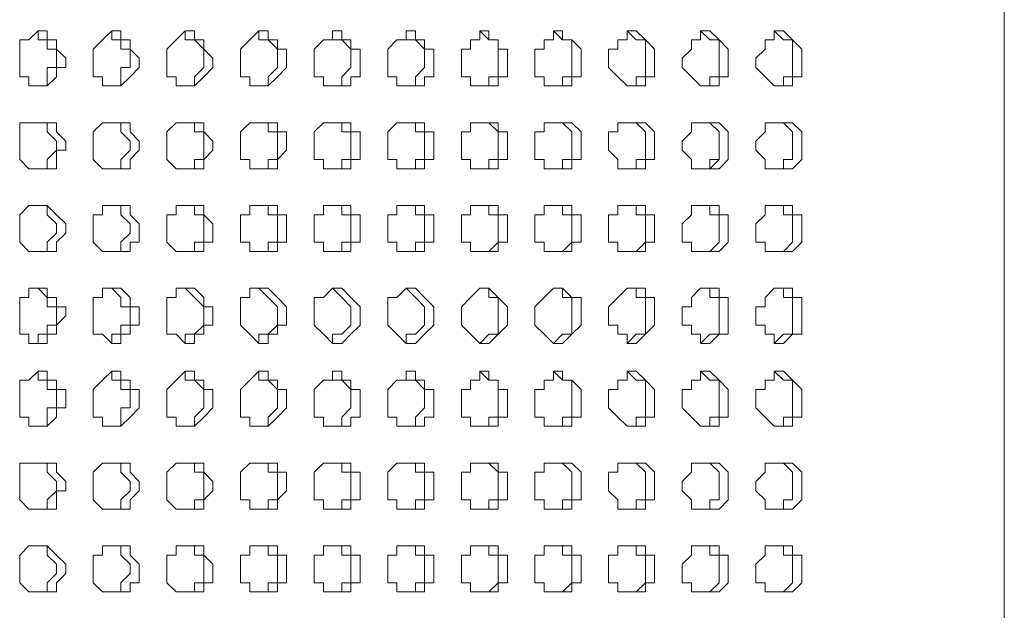
# Model space of a CAD drawing. Units: millimetres. Extents: x 18165 to 22622, y 0 to 3150.
# Drawn here: x 19632 to 19700, y 2017 to 2057 of the extents above; entities that cross this region are included whole.
import ezdxf

# ---------------------------------------------------------------- set-up
doc = ezdxf.new("R2010")
doc.units = ezdxf.units.MM
doc.header["$MEASUREMENT"] = 0
doc.layers.add('Чертеж и Рисунок_Ном._пера__1', color=7, linetype='Continuous', lineweight=13)

msp = doc.modelspace()

# ---------------------------------------------------------------- linework, layer by layer
at = {"layer": 'Чертеж и Рисунок_Ном._пера__1', "linetype": 'Continuous', "flags": 128}
for points in [[(19700.095, 1567.148), (19700.095, 2541.873)], [(19633.42, 2052.923), (19634.055, 2052.923), (19634.055, 2054.193), (19634.69, 2054.193), (19634.69, 2055.463), (19634.055, 2055.463), (19634.055, 2056.098), (19633.42, 2056.098), (19633.42, 2056.733), (19634.055, 2056.733), (19634.055, 2056.098), (19634.69, 2056.098), (19634.69, 2055.463), (19635.325, 2054.828), (19635.325, 2054.193), (19634.69, 2054.193), (19634.69, 2053.558), (19634.055, 2052.923), (19632.785, 2052.923), (19632.785, 2053.558), (19632.15, 2053.558), (19632.15, 2056.098), (19632.785, 2056.098), (19633.42, 2056.733)], [(19638.5, 2052.923), (19639.135, 2052.923), (19639.135, 2054.193), (19639.77, 2054.193), (19639.77, 2055.463), (19639.135, 2055.463), (19639.135, 2056.098), (19638.5, 2056.098), (19638.5, 2056.733), (19639.135, 2056.733), (19639.135, 2056.098), (19639.77, 2056.098), (19639.77, 2055.463), (19640.405, 2054.828), (19640.405, 2054.193), (19639.77, 2053.558), (19639.135, 2052.923), (19637.865, 2052.923), (19637.865, 2053.558), (19637.23, 2053.558), (19637.23, 2055.463), (19637.865, 2056.098), (19638.5, 2056.733)], [(19643.58, 2052.923), (19644.215, 2052.923), (19644.215, 2053.558), (19644.85, 2054.193), (19644.85, 2055.463), (19644.215, 2056.098), (19643.58, 2056.098), (19643.58, 2056.733), (19644.215, 2056.733), (19644.215, 2056.098), (19644.85, 2056.098), (19644.85, 2055.463), (19645.485, 2054.828), (19645.485, 2054.193), (19644.85, 2053.558), (19644.215, 2052.923), (19642.945, 2052.923), (19642.945, 2053.558), (19642.31, 2053.558), (19642.31, 2055.463), (19642.945, 2056.098), (19643.58, 2056.733)], [(19648.66, 2052.923), (19649.295, 2052.923), (19649.295, 2053.558), (19649.93, 2054.193), (19649.93, 2055.463), (19649.295, 2056.098), (19648.66, 2056.098), (19648.66, 2056.733), (19649.295, 2056.733), (19649.295, 2056.098), (19649.93, 2056.098), (19649.93, 2055.463), (19650.565, 2055.463), (19650.565, 2054.193), (19649.93, 2053.558), (19649.295, 2052.923), (19648.025, 2052.923), (19648.025, 2053.558), (19647.39, 2053.558), (19647.39, 2055.463), (19648.025, 2056.098), (19648.66, 2056.733)], [(19653.74, 2052.923), (19654.375, 2052.923), (19654.375, 2053.558), (19655.01, 2054.193), (19655.01, 2055.463), (19654.375, 2056.098), (19653.74, 2056.098), (19653.74, 2056.733), (19654.375, 2056.733), (19654.375, 2056.098), (19655.01, 2056.098), (19655.01, 2055.463), (19655.645, 2055.463), (19655.645, 2053.558), (19655.01, 2053.558), (19655.01, 2052.923), (19653.105, 2052.923), (19653.105, 2053.558), (19652.47, 2053.558), (19652.47, 2055.463), (19653.105, 2056.098), (19653.74, 2056.098), (19653.74, 2056.733)], [(19658.82, 2052.923), (19659.455, 2052.923), (19659.455, 2053.558), (19660.09, 2054.193), (19660.09, 2055.463), (19659.455, 2056.098), (19658.82, 2056.098), (19658.82, 2056.733), (19659.455, 2056.733), (19659.455, 2056.098), (19660.09, 2056.098), (19660.09, 2055.463), (19660.725, 2055.463), (19660.725, 2053.558), (19660.09, 2053.558), (19660.09, 2052.923), (19658.185, 2052.923), (19658.185, 2053.558), (19657.55, 2053.558), (19657.55, 2055.463), (19658.185, 2056.098), (19658.82, 2056.098), (19658.82, 2056.733)], [(19663.9, 2052.923), (19664.535, 2052.923), (19664.535, 2053.558), (19665.17, 2053.558), (19665.17, 2056.098), (19664.535, 2056.098), (19663.9, 2056.733)], [(19668.98, 2052.923), (19669.615, 2052.923), (19669.615, 2053.558), (19670.25, 2053.558), (19670.25, 2056.098), (19669.615, 2056.098), (19668.98, 2056.733)], [(19674.06, 2052.923), (19674.695, 2052.923), (19674.695, 2053.558), (19675.33, 2053.558), (19675.33, 2056.098), (19674.695, 2056.098), (19674.06, 2056.733)], [(19679.14, 2052.923), (19679.775, 2052.923), (19679.775, 2053.558), (19680.41, 2053.558), (19680.41, 2056.098), (19679.775, 2056.098), (19679.14, 2056.733)], [(19684.22, 2052.923), (19684.855, 2052.923), (19684.855, 2053.558), (19685.49, 2053.558), (19685.49, 2056.098), (19684.855, 2056.098), (19684.22, 2056.733)], [(19633.42, 2047.208), (19634.055, 2047.208), (19634.055, 2047.843), (19634.69, 2048.478), (19634.69, 2049.113), (19634.055, 2049.748), (19634.055, 2050.383), (19633.42, 2050.383), (19634.69, 2050.383), (19634.69, 2049.748), (19635.325, 2049.113), (19635.325, 2048.478), (19634.69, 2048.478), (19634.69, 2047.208), (19632.785, 2047.208), (19632.15, 2047.843), (19632.15, 2050.383), (19633.42, 2050.383)], [(19638.5, 2047.208), (19639.135, 2047.208), (19639.135, 2047.843), (19639.77, 2048.478), (19639.77, 2049.113), (19639.135, 2049.748), (19639.135, 2050.383), (19638.5, 2050.383), (19639.77, 2050.383), (19639.77, 2049.748), (19640.405, 2049.113), (19640.405, 2048.478), (19639.77, 2047.843), (19639.77, 2047.208), (19637.865, 2047.208), (19637.23, 2047.843), (19637.23, 2049.748), (19637.865, 2050.383), (19638.5, 2050.383)], [(19643.58, 2047.208), (19644.215, 2047.208), (19644.215, 2047.843), (19644.85, 2047.843), (19644.85, 2049.748), (19644.215, 2049.748), (19644.215, 2050.383), (19643.58, 2050.383), (19644.85, 2050.383), (19644.85, 2049.748), (19645.485, 2049.113), (19645.485, 2048.478), (19644.85, 2047.843), (19644.85, 2047.208), (19642.945, 2047.208), (19642.31, 2047.843), (19642.31, 2049.748), (19642.945, 2050.383), (19643.58, 2050.383)], [(19648.66, 2047.208), (19649.295, 2047.208), (19649.295, 2047.843), (19649.93, 2047.843), (19649.93, 2049.748), (19649.295, 2049.748), (19649.295, 2050.383), (19648.66, 2050.383), (19649.93, 2050.383), (19649.93, 2049.748), (19650.565, 2049.748), (19650.565, 2048.478), (19649.93, 2047.843), (19649.93, 2047.208), (19648.025, 2047.208), (19648.025, 2047.843), (19647.39, 2047.843), (19647.39, 2049.748), (19648.025, 2050.383), (19648.66, 2050.383)], [(19653.74, 2047.208), (19654.375, 2047.208), (19654.375, 2047.843), (19655.01, 2047.843), (19655.01, 2049.748), (19654.375, 2049.748), (19654.375, 2050.383), (19653.74, 2050.383), (19655.01, 2050.383), (19655.01, 2049.748), (19655.645, 2049.748), (19655.645, 2047.843), (19655.01, 2047.843), (19655.01, 2047.208), (19653.105, 2047.208), (19653.105, 2047.843), (19652.47, 2047.843), (19652.47, 2049.748), (19653.105, 2050.383), (19653.74, 2050.383)], [(19658.82, 2047.208), (19659.455, 2047.208), (19659.455, 2047.843), (19660.09, 2047.843), (19660.09, 2049.748), (19659.455, 2049.748), (19659.455, 2050.383), (19658.82, 2050.383), (19660.09, 2050.383), (19660.09, 2049.748), (19660.725, 2049.748), (19660.725, 2047.843), (19660.09, 2047.843), (19660.09, 2047.208), (19658.185, 2047.208), (19658.185, 2047.843), (19657.55, 2047.843), (19657.55, 2049.748), (19658.185, 2050.383), (19658.82, 2050.383)], [(19663.9, 2047.208), (19664.535, 2047.208), (19664.535, 2047.843), (19665.17, 2047.843), (19665.17, 2049.748), (19664.535, 2050.383), (19663.9, 2050.383)], [(19668.98, 2047.208), (19669.615, 2047.208), (19669.615, 2047.843), (19670.25, 2047.843), (19670.25, 2049.748), (19669.615, 2050.383), (19668.98, 2050.383)], [(19674.06, 2047.208), (19674.695, 2047.208), (19674.695, 2047.843), (19675.33, 2047.843), (19675.33, 2049.748), (19674.695, 2050.383), (19674.06, 2050.383)], [(19679.14, 2047.208), (19679.775, 2047.208), (19679.775, 2047.843), (19680.41, 2047.843), (19680.41, 2049.748), (19679.775, 2050.383), (19679.14, 2050.383)], [(19684.22, 2047.208), (19684.855, 2047.208), (19684.855, 2047.843), (19685.49, 2047.843), (19685.49, 2049.748), (19684.855, 2050.383), (19684.22, 2050.383)], [(19680.41, 2047.843), (19679.775, 2047.208), (19679.14, 2047.208)], [(19633.42, 2041.493), (19634.055, 2041.493), (19634.055, 2042.128), (19634.69, 2042.763), (19634.69, 2043.398), (19634.055, 2044.033), (19634.055, 2044.668), (19633.42, 2044.668), (19634.055, 2044.668), (19634.69, 2044.033), (19635.325, 2043.398), (19635.325, 2042.763), (19634.69, 2042.128), (19634.69, 2041.493), (19632.785, 2041.493), (19632.15, 2042.128), (19632.15, 2044.033), (19632.785, 2044.668), (19633.42, 2044.668)], [(19638.5, 2041.493), (19639.135, 2041.493), (19639.135, 2042.128), (19639.77, 2042.763), (19639.77, 2043.398), (19639.135, 2044.033), (19639.135, 2044.668), (19638.5, 2044.668), (19639.77, 2044.668), (19639.77, 2044.033), (19640.405, 2043.398), (19640.405, 2042.128), (19639.77, 2042.128), (19639.77, 2041.493), (19637.865, 2041.493), (19637.23, 2042.128), (19637.23, 2044.033), (19637.865, 2044.033), (19637.865, 2044.668), (19638.5, 2044.668)], [(19643.58, 2041.493), (19644.215, 2041.493), (19644.215, 2042.128), (19644.85, 2042.128), (19644.85, 2044.033), (19644.215, 2044.033), (19644.215, 2044.668), (19643.58, 2044.668), (19644.85, 2044.668), (19644.85, 2044.033), (19645.485, 2043.398), (19645.485, 2042.128), (19644.85, 2042.128), (19644.85, 2041.493), (19642.945, 2041.493), (19642.31, 2042.128), (19642.31, 2044.033), (19642.945, 2044.033), (19642.945, 2044.668), (19643.58, 2044.668)], [(19648.66, 2041.493), (19649.295, 2041.493), (19649.295, 2042.128), (19649.93, 2042.128), (19649.93, 2044.033), (19649.295, 2044.033), (19649.295, 2044.668), (19648.66, 2044.668), (19649.93, 2044.668), (19649.93, 2044.033), (19650.565, 2044.033), (19650.565, 2042.128), (19649.93, 2042.128), (19649.93, 2041.493), (19648.025, 2041.493), (19648.025, 2042.128), (19647.39, 2042.128), (19647.39, 2044.033), (19648.025, 2044.033), (19648.025, 2044.668), (19648.66, 2044.668)], [(19653.74, 2041.493), (19654.375, 2041.493), (19654.375, 2042.128), (19655.01, 2042.128), (19655.01, 2044.033), (19654.375, 2044.033), (19654.375, 2044.668), (19653.74, 2044.668), (19655.01, 2044.668), (19655.01, 2044.033), (19655.645, 2044.033), (19655.645, 2042.128), (19655.01, 2042.128), (19655.01, 2041.493), (19653.105, 2041.493), (19653.105, 2042.128), (19652.47, 2042.128), (19652.47, 2044.033), (19653.105, 2044.033), (19653.105, 2044.668), (19653.74, 2044.668)], [(19658.82, 2041.493), (19659.455, 2041.493), (19659.455, 2042.128), (19660.09, 2042.128), (19660.09, 2044.033), (19659.455, 2044.033), (19659.455, 2044.668), (19658.82, 2044.668), (19660.09, 2044.668), (19660.09, 2044.033), (19660.725, 2044.033), (19660.725, 2042.128), (19660.09, 2042.128), (19660.09, 2041.493), (19658.185, 2041.493), (19658.185, 2042.128), (19657.55, 2042.128), (19657.55, 2044.033), (19658.185, 2044.033), (19658.185, 2044.668), (19658.82, 2044.668)], [(19663.9, 2041.493), (19664.535, 2041.493), (19665.17, 2042.128), (19665.17, 2044.033), (19664.535, 2044.033), (19664.535, 2044.668), (19663.9, 2044.668)], [(19668.98, 2041.493), (19669.615, 2041.493), (19670.25, 2042.128), (19670.25, 2044.033), (19669.615, 2044.033), (19669.615, 2044.668), (19668.98, 2044.668)], [(19674.06, 2041.493), (19674.695, 2041.493), (19675.33, 2042.128), (19675.33, 2044.033), (19674.695, 2044.033), (19674.695, 2044.668), (19674.06, 2044.668)], [(19679.14, 2041.493), (19679.775, 2041.493), (19680.41, 2042.128), (19680.41, 2044.033), (19679.775, 2044.033), (19679.775, 2044.668), (19679.14, 2044.668)], [(19684.22, 2041.493), (19684.855, 2041.493), (19685.49, 2042.128), (19685.49, 2044.033), (19684.855, 2044.033), (19684.855, 2044.668), (19684.22, 2044.668)], [(19633.42, 2035.143), (19633.42, 2035.778), (19634.055, 2035.778), (19634.055, 2036.413), (19634.69, 2036.413), (19634.69, 2037.683), (19634.055, 2037.683), (19634.055, 2038.318), (19633.42, 2038.953), (19634.055, 2038.953), (19634.055, 2038.318), (19634.69, 2038.318), (19634.69, 2037.683), (19635.325, 2037.683), (19635.325, 2037.048), (19634.69, 2036.413), (19634.69, 2035.778), (19634.055, 2035.778), (19634.055, 2035.143), (19632.785, 2035.143), (19632.785, 2035.778), (19632.15, 2035.778), (19632.15, 2038.318), (19632.785, 2038.318), (19632.785, 2038.953), (19633.42, 2038.953)], [(19638.5, 2035.143), (19638.5, 2035.778), (19639.135, 2035.778), (19639.135, 2036.413), (19639.77, 2036.413), (19639.77, 2037.683), (19639.135, 2037.683), (19639.135, 2038.318), (19638.5, 2038.953), (19639.135, 2038.953), (19639.77, 2038.318), (19639.77, 2037.683), (19640.405, 2037.683), (19640.405, 2036.413), (19639.77, 2036.413), (19639.77, 2035.778), (19639.135, 2035.778), (19639.135, 2035.143), (19638.5, 2035.143), (19637.865, 2035.778), (19637.23, 2035.778), (19637.23, 2038.318), (19637.865, 2038.318), (19637.865, 2038.953), (19638.5, 2038.953)], [(19643.58, 2035.143), (19643.58, 2035.778), (19644.215, 2035.778), (19644.85, 2036.413), (19644.85, 2037.683), (19644.215, 2038.318), (19643.58, 2038.953), (19644.215, 2038.953), (19644.85, 2038.318), (19644.85, 2037.683), (19645.485, 2037.683), (19645.485, 2036.413), (19644.85, 2036.413), (19644.85, 2035.778), (19644.215, 2035.778), (19644.215, 2035.143), (19643.58, 2035.143), (19642.945, 2035.778), (19642.31, 2035.778), (19642.31, 2038.318), (19642.945, 2038.318), (19642.945, 2038.953), (19643.58, 2038.953)], [(19648.66, 2035.143), (19648.66, 2035.778), (19649.295, 2035.778), (19649.93, 2036.413), (19649.93, 2037.683), (19649.295, 2038.318), (19648.66, 2038.953), (19649.295, 2038.953), (19649.93, 2038.318), (19650.565, 2037.683), (19650.565, 2036.413), (19649.93, 2036.413), (19649.93, 2035.778), (19649.295, 2035.778), (19649.295, 2035.143), (19648.66, 2035.143), (19648.025, 2035.778), (19647.39, 2036.413), (19647.39, 2038.318), (19648.025, 2038.318), (19648.025, 2038.953), (19648.66, 2038.953)], [(19653.74, 2035.143), (19653.74, 2035.778), (19654.375, 2035.778), (19655.01, 2036.413), (19655.01, 2037.683), (19654.375, 2038.318), (19653.74, 2038.953), (19654.375, 2038.953), (19655.01, 2038.318), (19655.645, 2037.683), (19655.645, 2036.413), (19655.01, 2035.778), (19654.375, 2035.143), (19653.74, 2035.143), (19653.105, 2035.778), (19652.47, 2036.413), (19652.47, 2038.318), (19653.105, 2038.318), (19653.74, 2038.953)], [(19658.82, 2035.143), (19658.82, 2035.778), (19659.455, 2035.778), (19660.09, 2036.413), (19660.09, 2037.683), (19659.455, 2038.318), (19658.82, 2038.953), (19659.455, 2038.953), (19660.09, 2038.318), (19660.725, 2037.683), (19660.725, 2036.413), (19660.09, 2035.778), (19659.455, 2035.143), (19658.82, 2035.143), (19658.185, 2035.778), (19657.55, 2036.413), (19657.55, 2038.318), (19658.185, 2038.318), (19658.82, 2038.953)], [(19663.9, 2035.143), (19664.535, 2035.778), (19665.17, 2035.778), (19665.17, 2038.318), (19664.535, 2038.318), (19664.535, 2038.953), (19663.9, 2038.953)], [(19668.98, 2035.143), (19669.615, 2035.778), (19670.25, 2035.778), (19670.25, 2038.318), (19669.615, 2038.318), (19669.615, 2038.953), (19668.98, 2038.953)], [(19674.06, 2035.143), (19674.695, 2035.778), (19675.33, 2035.778), (19675.33, 2038.318), (19674.695, 2038.318), (19674.695, 2038.953), (19674.06, 2038.953)], [(19679.14, 2035.143), (19679.775, 2035.778), (19680.41, 2035.778), (19680.41, 2038.318), (19679.775, 2038.318), (19679.775, 2038.953), (19679.14, 2038.953)], [(19684.22, 2035.143), (19684.855, 2035.778), (19685.49, 2035.778), (19685.49, 2038.318), (19684.855, 2038.318), (19684.855, 2038.953), (19684.22, 2038.953)], [(19633.42, 2029.428), (19634.055, 2029.428), (19634.055, 2030.698), (19634.69, 2030.698), (19634.69, 2031.968), (19634.055, 2031.968), (19634.055, 2032.603), (19633.42, 2032.603), (19633.42, 2033.238), (19634.055, 2033.238), (19634.055, 2032.603), (19634.69, 2032.603), (19634.69, 2031.968), (19635.325, 2031.968), (19635.325, 2030.698), (19634.69, 2030.698), (19634.69, 2030.063), (19634.055, 2029.428), (19632.785, 2029.428), (19632.785, 2030.063), (19632.15, 2030.063), (19632.15, 2032.603), (19632.785, 2032.603), (19633.42, 2033.238)], [(19638.5, 2029.428), (19639.135, 2029.428), (19639.135, 2030.698), (19639.77, 2030.698), (19639.77, 2031.968), (19639.135, 2031.968), (19639.135, 2032.603), (19638.5, 2032.603), (19638.5, 2033.238), (19639.135, 2033.238), (19639.135, 2032.603), (19639.77, 2032.603), (19639.77, 2031.968), (19640.405, 2031.968), (19640.405, 2030.698), (19639.77, 2030.063), (19639.135, 2029.428), (19637.865, 2029.428), (19637.865, 2030.063), (19637.23, 2030.063), (19637.23, 2031.968), (19637.865, 2032.603), (19638.5, 2033.238)], [(19643.58, 2029.428), (19644.215, 2029.428), (19644.215, 2030.063), (19644.85, 2030.698), (19644.85, 2031.968), (19644.215, 2032.603), (19643.58, 2032.603), (19643.58, 2033.238), (19644.215, 2033.238), (19644.215, 2032.603), (19644.85, 2032.603), (19644.85, 2031.968), (19645.485, 2031.968), (19645.485, 2030.698), (19644.85, 2030.063), (19644.215, 2029.428), (19642.945, 2029.428), (19642.945, 2030.063), (19642.31, 2030.063), (19642.31, 2031.968), (19642.945, 2032.603), (19643.58, 2033.238)], [(19648.66, 2029.428), (19649.295, 2029.428), (19649.295, 2030.063), (19649.93, 2030.698), (19649.93, 2031.968), (19649.295, 2032.603), (19648.66, 2032.603), (19648.66, 2033.238), (19649.295, 2033.238), (19649.295, 2032.603), (19649.93, 2032.603), (19649.93, 2031.968), (19650.565, 2031.968), (19650.565, 2030.698), (19649.93, 2030.063), (19649.295, 2029.428), (19648.025, 2029.428), (19648.025, 2030.063), (19647.39, 2030.063), (19647.39, 2031.968), (19648.025, 2032.603), (19648.66, 2033.238)], [(19653.74, 2029.428), (19654.375, 2029.428), (19654.375, 2030.063), (19655.01, 2030.698), (19655.01, 2031.968), (19654.375, 2032.603), (19653.74, 2032.603), (19653.74, 2033.238), (19654.375, 2033.238), (19654.375, 2032.603), (19655.01, 2032.603), (19655.01, 2031.968), (19655.645, 2031.968), (19655.645, 2030.063), (19655.01, 2030.063), (19655.01, 2029.428), (19653.105, 2029.428), (19653.105, 2030.063), (19652.47, 2030.063), (19652.47, 2031.968), (19653.105, 2032.603), (19653.74, 2032.603), (19653.74, 2033.238)], [(19658.82, 2029.428), (19659.455, 2029.428), (19659.455, 2030.063), (19660.09, 2030.698), (19660.09, 2031.968), (19659.455, 2032.603), (19658.82, 2032.603), (19658.82, 2033.238), (19659.455, 2033.238), (19659.455, 2032.603), (19660.09, 2032.603), (19660.09, 2031.968), (19660.725, 2031.968), (19660.725, 2030.063), (19660.09, 2030.063), (19660.09, 2029.428), (19658.185, 2029.428), (19658.185, 2030.063), (19657.55, 2030.063), (19657.55, 2031.968), (19658.185, 2032.603), (19658.82, 2032.603), (19658.82, 2033.238)], [(19663.9, 2029.428), (19664.535, 2029.428), (19664.535, 2030.063), (19665.17, 2030.063), (19665.17, 2032.603), (19664.535, 2032.603), (19663.9, 2033.238)], [(19668.98, 2029.428), (19669.615, 2029.428), (19669.615, 2030.063), (19670.25, 2030.063), (19670.25, 2032.603), (19669.615, 2032.603), (19668.98, 2033.238)], [(19674.06, 2029.428), (19674.695, 2029.428), (19674.695, 2030.063), (19675.33, 2030.063), (19675.33, 2032.603), (19674.695, 2032.603), (19674.06, 2033.238)], [(19679.14, 2029.428), (19679.775, 2029.428), (19679.775, 2030.063), (19680.41, 2030.063), (19680.41, 2032.603), (19679.775, 2032.603), (19679.14, 2033.238)], [(19684.22, 2029.428), (19684.855, 2029.428), (19684.855, 2030.063), (19685.49, 2030.063), (19685.49, 2032.603), (19684.855, 2032.603), (19684.22, 2033.238)], [(19633.42, 2023.713), (19634.055, 2023.713), (19634.055, 2024.348), (19634.69, 2024.983), (19634.69, 2025.618), (19634.055, 2026.253), (19634.055, 2026.888), (19633.42, 2026.888), (19634.69, 2026.888), (19634.69, 2026.253), (19635.325, 2025.618), (19635.325, 2024.983), (19634.69, 2024.983), (19634.69, 2023.713), (19632.785, 2023.713), (19632.15, 2024.348), (19632.15, 2026.888), (19633.42, 2026.888)], [(19638.5, 2023.713), (19639.135, 2023.713), (19639.135, 2024.348), (19639.77, 2024.983), (19639.77, 2025.618), (19639.135, 2026.253), (19639.135, 2026.888), (19638.5, 2026.888), (19639.77, 2026.888), (19639.77, 2026.253), (19640.405, 2025.618), (19640.405, 2024.983), (19639.77, 2024.348), (19639.77, 2023.713), (19637.865, 2023.713), (19637.23, 2024.348), (19637.23, 2026.253), (19637.865, 2026.888), (19638.5, 2026.888)], [(19643.58, 2023.713), (19644.215, 2023.713), (19644.215, 2024.348), (19644.85, 2024.348), (19644.85, 2026.253), (19644.215, 2026.253), (19644.215, 2026.888), (19643.58, 2026.888), (19644.85, 2026.888), (19644.85, 2026.253), (19645.485, 2025.618), (19645.485, 2024.983), (19644.85, 2024.348), (19644.85, 2023.713), (19642.945, 2023.713), (19642.31, 2024.348), (19642.31, 2026.253), (19642.945, 2026.888), (19643.58, 2026.888)], [(19648.66, 2023.713), (19649.295, 2023.713), (19649.295, 2024.348), (19649.93, 2024.348), (19649.93, 2026.253), (19649.295, 2026.253), (19649.295, 2026.888), (19648.66, 2026.888), (19649.93, 2026.888), (19649.93, 2026.253), (19650.565, 2026.253), (19650.565, 2024.983), (19649.93, 2024.348), (19649.93, 2023.713), (19648.025, 2023.713), (19648.025, 2024.348), (19647.39, 2024.348), (19647.39, 2026.253), (19648.025, 2026.888), (19648.66, 2026.888)], [(19653.74, 2023.713), (19654.375, 2023.713), (19654.375, 2024.348), (19655.01, 2024.348), (19655.01, 2026.253), (19654.375, 2026.253), (19654.375, 2026.888), (19653.74, 2026.888), (19655.01, 2026.888), (19655.01, 2026.253), (19655.645, 2026.253), (19655.645, 2024.348), (19655.01, 2024.348), (19655.01, 2023.713), (19653.105, 2023.713), (19653.105, 2024.348), (19652.47, 2024.348), (19652.47, 2026.253), (19653.105, 2026.888), (19653.74, 2026.888)], [(19658.82, 2023.713), (19659.455, 2023.713), (19659.455, 2024.348), (19660.09, 2024.348), (19660.09, 2026.253), (19659.455, 2026.253), (19659.455, 2026.888), (19658.82, 2026.888), (19660.09, 2026.888), (19660.09, 2026.253), (19660.725, 2026.253), (19660.725, 2024.348), (19660.09, 2024.348), (19660.09, 2023.713), (19658.185, 2023.713), (19658.185, 2024.348), (19657.55, 2024.348), (19657.55, 2026.253), (19658.185, 2026.888), (19658.82, 2026.888)], [(19663.9, 2023.713), (19664.535, 2023.713), (19664.535, 2024.348), (19665.17, 2024.348), (19665.17, 2026.253), (19664.535, 2026.888), (19663.9, 2026.888)], [(19668.98, 2023.713), (19669.615, 2023.713), (19669.615, 2024.348), (19670.25, 2024.348), (19670.25, 2026.253), (19669.615, 2026.888), (19668.98, 2026.888)], [(19674.06, 2023.713), (19674.695, 2023.713), (19674.695, 2024.348), (19675.33, 2024.348), (19675.33, 2026.253), (19674.695, 2026.888), (19674.06, 2026.888)], [(19679.14, 2023.713), (19679.775, 2023.713), (19679.775, 2024.348), (19680.41, 2024.348), (19680.41, 2026.253), (19679.775, 2026.888), (19679.14, 2026.888)], [(19684.22, 2023.713), (19684.855, 2023.713), (19684.855, 2024.348), (19685.49, 2024.348), (19685.49, 2026.253), (19684.855, 2026.888), (19684.22, 2026.888)], [(19633.42, 2017.998), (19634.055, 2017.998), (19634.055, 2018.633), (19634.69, 2019.268), (19634.69, 2019.903), (19634.055, 2020.538), (19634.055, 2021.173), (19633.42, 2021.173), (19634.055, 2021.173), (19634.69, 2020.538), (19635.325, 2019.903), (19635.325, 2019.268), (19634.69, 2018.633), (19634.69, 2017.998), (19632.785, 2017.998), (19632.15, 2018.633), (19632.15, 2020.538), (19632.785, 2021.173), (19633.42, 2021.173)], [(19638.5, 2017.998), (19639.135, 2017.998), (19639.135, 2018.633), (19639.77, 2019.268), (19639.77, 2019.903), (19639.135, 2020.538), (19639.135, 2021.173), (19638.5, 2021.173), (19639.77, 2021.173), (19639.77, 2020.538), (19640.405, 2019.903), (19640.405, 2018.633), (19639.77, 2018.633), (19639.77, 2017.998), (19637.865, 2017.998), (19637.23, 2018.633), (19637.23, 2020.538), (19637.865, 2020.538), (19637.865, 2021.173), (19638.5, 2021.173)], [(19643.58, 2017.998), (19644.215, 2017.998), (19644.215, 2018.633), (19644.85, 2018.633), (19644.85, 2020.538), (19644.215, 2020.538), (19644.215, 2021.173), (19643.58, 2021.173), (19644.85, 2021.173), (19644.85, 2020.538), (19645.485, 2019.903), (19645.485, 2018.633), (19644.85, 2018.633), (19644.85, 2017.998), (19642.945, 2017.998), (19642.31, 2018.633), (19642.31, 2020.538), (19642.945, 2020.538), (19642.945, 2021.173), (19643.58, 2021.173)], [(19648.66, 2017.998), (19649.295, 2017.998), (19649.295, 2018.633), (19649.93, 2018.633), (19649.93, 2020.538), (19649.295, 2020.538), (19649.295, 2021.173), (19648.66, 2021.173), (19649.93, 2021.173), (19649.93, 2020.538), (19650.565, 2020.538), (19650.565, 2018.633), (19649.93, 2018.633), (19649.93, 2017.998), (19648.025, 2017.998), (19648.025, 2018.633), (19647.39, 2018.633), (19647.39, 2020.538), (19648.025, 2020.538), (19648.025, 2021.173), (19648.66, 2021.173)], [(19653.74, 2017.998), (19654.375, 2017.998), (19654.375, 2018.633), (19655.01, 2018.633), (19655.01, 2020.538), (19654.375, 2020.538), (19654.375, 2021.173), (19653.74, 2021.173), (19655.01, 2021.173), (19655.01, 2020.538), (19655.645, 2020.538), (19655.645, 2018.633), (19655.01, 2018.633), (19655.01, 2017.998), (19653.105, 2017.998), (19653.105, 2018.633), (19652.47, 2018.633), (19652.47, 2020.538), (19653.105, 2020.538), (19653.105, 2021.173), (19653.74, 2021.173)], [(19658.82, 2017.998), (19659.455, 2017.998), (19659.455, 2018.633), (19660.09, 2018.633), (19660.09, 2020.538), (19659.455, 2020.538), (19659.455, 2021.173), (19658.82, 2021.173), (19660.09, 2021.173), (19660.09, 2020.538), (19660.725, 2020.538), (19660.725, 2018.633), (19660.09, 2018.633), (19660.09, 2017.998), (19658.185, 2017.998), (19658.185, 2018.633), (19657.55, 2018.633), (19657.55, 2020.538), (19658.185, 2020.538), (19658.185, 2021.173), (19658.82, 2021.173)], [(19663.9, 2017.998), (19664.535, 2017.998), (19665.17, 2018.633), (19665.17, 2020.538), (19664.535, 2020.538), (19664.535, 2021.173), (19663.9, 2021.173)], [(19668.98, 2017.998), (19669.615, 2017.998), (19670.25, 2018.633), (19670.25, 2020.538), (19669.615, 2020.538), (19669.615, 2021.173), (19668.98, 2021.173)], [(19674.06, 2017.998), (19674.695, 2017.998), (19675.33, 2018.633), (19675.33, 2020.538), (19674.695, 2020.538), (19674.695, 2021.173), (19674.06, 2021.173)], [(19679.14, 2017.998), (19679.775, 2017.998), (19680.41, 2018.633), (19680.41, 2020.538), (19679.775, 2020.538), (19679.775, 2021.173), (19679.14, 2021.173)], [(19684.22, 2017.998), (19684.855, 2017.998), (19685.49, 2018.633), (19685.49, 2020.538), (19684.855, 2020.538), (19684.855, 2021.173), (19684.22, 2021.173)]]:
    msp.add_lwpolyline(points, dxfattribs=at)
for points in [[(19664.535, 2056.733), (19664.535, 2056.098), (19665.17, 2056.098), (19665.17, 2055.463), (19665.805, 2055.463), (19665.805, 2053.558), (19665.17, 2053.558), (19665.17, 2052.923), (19663.265, 2052.923), (19663.265, 2053.558), (19662.63, 2053.558), (19662.63, 2055.463), (19663.265, 2055.463), (19663.265, 2056.098), (19663.9, 2056.098), (19663.9, 2056.733)], [(19669.615, 2056.733), (19669.615, 2056.098), (19670.25, 2056.098), (19670.885, 2055.463), (19670.885, 2053.558), (19670.25, 2053.558), (19670.25, 2052.923), (19668.345, 2052.923), (19668.345, 2053.558), (19667.71, 2053.558), (19667.71, 2055.463), (19668.345, 2055.463), (19668.345, 2056.098), (19668.98, 2056.098), (19668.98, 2056.733)], [(19674.695, 2056.733), (19675.33, 2056.098), (19675.965, 2055.463), (19675.965, 2053.558), (19675.33, 2053.558), (19675.33, 2052.923), (19674.06, 2052.923), (19673.425, 2053.558), (19672.79, 2054.193), (19672.79, 2055.463), (19673.425, 2055.463), (19673.425, 2056.098), (19674.06, 2056.098), (19674.06, 2056.733)], [(19679.775, 2056.733), (19680.41, 2056.098), (19681.045, 2055.463), (19681.045, 2053.558), (19680.41, 2053.558), (19680.41, 2052.923), (19679.14, 2052.923), (19678.505, 2053.558), (19677.87, 2054.193), (19677.87, 2054.828), (19678.505, 2055.463), (19678.505, 2056.098), (19679.14, 2056.098), (19679.14, 2056.733)], [(19684.855, 2056.733), (19685.49, 2056.098), (19686.125, 2055.463), (19686.125, 2053.558), (19685.49, 2053.558), (19685.49, 2052.923), (19684.22, 2052.923), (19683.585, 2053.558), (19682.95, 2054.193), (19682.95, 2054.828), (19683.585, 2055.463), (19683.585, 2056.098), (19684.22, 2056.098), (19684.22, 2056.733)], [(19664.535, 2050.383), (19665.17, 2050.383), (19665.17, 2049.748), (19665.805, 2049.748), (19665.805, 2047.843), (19665.17, 2047.843), (19665.17, 2047.208), (19663.265, 2047.208), (19663.265, 2047.843), (19662.63, 2047.843), (19662.63, 2049.748), (19663.265, 2049.748), (19663.265, 2050.383)], [(19669.615, 2050.383), (19670.25, 2050.383), (19670.885, 2049.748), (19670.885, 2047.843), (19670.25, 2047.843), (19670.25, 2047.208), (19668.345, 2047.208), (19668.345, 2047.843), (19667.71, 2047.843), (19667.71, 2049.748), (19668.345, 2049.748), (19668.345, 2050.383)], [(19674.695, 2050.383), (19675.33, 2050.383), (19675.965, 2049.748), (19675.965, 2047.843), (19675.33, 2047.843), (19675.33, 2047.208), (19673.425, 2047.208), (19673.425, 2047.843), (19672.79, 2048.478), (19672.79, 2049.748), (19673.425, 2049.748), (19673.425, 2050.383)], [(19679.775, 2050.383), (19680.41, 2050.383), (19681.045, 2049.748), (19681.045, 2047.843), (19680.41, 2047.208), (19678.505, 2047.208), (19678.505, 2047.843), (19677.87, 2048.478), (19677.87, 2049.113), (19678.505, 2049.748), (19678.505, 2050.383)], [(19684.855, 2050.383), (19685.49, 2050.383), (19686.125, 2049.748), (19686.125, 2047.843), (19685.49, 2047.208), (19683.585, 2047.208), (19683.585, 2047.843), (19682.95, 2048.478), (19682.95, 2049.113), (19683.585, 2049.748), (19683.585, 2050.383)], [(19664.535, 2044.668), (19665.17, 2044.668), (19665.17, 2044.033), (19665.805, 2044.033), (19665.805, 2042.128), (19665.17, 2042.128), (19665.17, 2041.493), (19663.265, 2041.493), (19663.265, 2042.128), (19662.63, 2042.128), (19662.63, 2044.033), (19663.265, 2044.033), (19663.265, 2044.668)], [(19669.615, 2044.668), (19670.25, 2044.668), (19670.25, 2044.033), (19670.885, 2044.033), (19670.885, 2042.128), (19670.25, 2042.128), (19670.25, 2041.493), (19668.345, 2041.493), (19668.345, 2042.128), (19667.71, 2042.128), (19667.71, 2044.033), (19668.345, 2044.033), (19668.345, 2044.668)], [(19674.695, 2044.668), (19675.33, 2044.668), (19675.33, 2044.033), (19675.965, 2044.033), (19675.965, 2042.128), (19675.33, 2042.128), (19675.33, 2041.493), (19673.425, 2041.493), (19673.425, 2042.128), (19672.79, 2042.128), (19672.79, 2044.033), (19673.425, 2044.033), (19673.425, 2044.668)], [(19679.775, 2044.668), (19680.41, 2044.668), (19680.41, 2044.033), (19681.045, 2044.033), (19681.045, 2042.128), (19680.41, 2041.493), (19678.505, 2041.493), (19678.505, 2042.128), (19677.87, 2042.128), (19677.87, 2043.398), (19678.505, 2044.033), (19678.505, 2044.668)], [(19684.855, 2044.668), (19685.49, 2044.668), (19685.49, 2044.033), (19686.125, 2044.033), (19686.125, 2042.128), (19685.49, 2041.493), (19683.585, 2041.493), (19683.585, 2042.128), (19682.95, 2042.128), (19682.95, 2043.398), (19683.585, 2044.033), (19683.585, 2044.668)], [(19664.535, 2038.953), (19665.17, 2038.318), (19665.805, 2037.683), (19665.805, 2036.413), (19665.17, 2035.778), (19664.535, 2035.143), (19663.9, 2035.143), (19663.265, 2035.778), (19662.63, 2036.413), (19662.63, 2037.683), (19663.265, 2038.318), (19663.9, 2038.953)], [(19669.615, 2038.953), (19670.25, 2038.318), (19670.885, 2038.318), (19670.885, 2036.413), (19670.25, 2035.778), (19669.615, 2035.143), (19668.98, 2035.143), (19668.345, 2035.778), (19667.71, 2036.413), (19667.71, 2037.683), (19668.345, 2038.318), (19668.98, 2038.953)], [(19674.695, 2038.953), (19675.33, 2038.953), (19675.33, 2038.318), (19675.965, 2038.318), (19675.965, 2036.413), (19675.33, 2035.778), (19674.695, 2035.143), (19674.06, 2035.143), (19674.06, 2035.778), (19673.425, 2035.778), (19673.425, 2036.413), (19672.79, 2036.413), (19672.79, 2037.683), (19673.425, 2038.318), (19674.06, 2038.953)], [(19679.775, 2038.953), (19680.41, 2038.953), (19680.41, 2038.318), (19681.045, 2038.318), (19681.045, 2035.778), (19680.41, 2035.778), (19679.775, 2035.143), (19679.14, 2035.143), (19679.14, 2035.778), (19678.505, 2035.778), (19678.505, 2036.413), (19677.87, 2036.413), (19677.87, 2037.683), (19678.505, 2037.683), (19678.505, 2038.318), (19679.14, 2038.953)], [(19684.855, 2038.953), (19685.49, 2038.953), (19685.49, 2038.318), (19686.125, 2038.318), (19686.125, 2035.778), (19685.49, 2035.778), (19684.855, 2035.143), (19684.22, 2035.143), (19684.22, 2035.778), (19683.585, 2035.778), (19683.585, 2036.413), (19682.95, 2036.413), (19682.95, 2037.683), (19683.585, 2037.683), (19683.585, 2038.318), (19684.22, 2038.953)], [(19664.535, 2033.238), (19664.535, 2032.603), (19665.17, 2032.603), (19665.17, 2031.968), (19665.805, 2031.968), (19665.805, 2030.063), (19665.17, 2030.063), (19665.17, 2029.428), (19663.265, 2029.428), (19663.265, 2030.063), (19662.63, 2030.063), (19662.63, 2031.968), (19663.265, 2031.968), (19663.265, 2032.603), (19663.9, 2032.603), (19663.9, 2033.238)], [(19669.615, 2033.238), (19669.615, 2032.603), (19670.25, 2032.603), (19670.885, 2031.968), (19670.885, 2030.063), (19670.25, 2030.063), (19670.25, 2029.428), (19668.345, 2029.428), (19668.345, 2030.063), (19667.71, 2030.063), (19667.71, 2031.968), (19668.345, 2031.968), (19668.345, 2032.603), (19668.98, 2032.603), (19668.98, 2033.238)], [(19674.695, 2033.238), (19675.33, 2032.603), (19675.965, 2031.968), (19675.965, 2030.063), (19675.33, 2030.063), (19675.33, 2029.428), (19674.06, 2029.428), (19673.425, 2030.063), (19672.79, 2030.698), (19672.79, 2031.968), (19673.425, 2031.968), (19673.425, 2032.603), (19674.06, 2032.603), (19674.06, 2033.238)], [(19679.775, 2033.238), (19680.41, 2032.603), (19681.045, 2031.968), (19681.045, 2030.063), (19680.41, 2030.063), (19680.41, 2029.428), (19679.14, 2029.428), (19678.505, 2030.063), (19677.87, 2030.698), (19677.87, 2031.968), (19678.505, 2031.968), (19678.505, 2032.603), (19679.14, 2032.603), (19679.14, 2033.238)], [(19684.855, 2033.238), (19685.49, 2032.603), (19686.125, 2031.968), (19686.125, 2030.063), (19685.49, 2030.063), (19685.49, 2029.428), (19684.22, 2029.428), (19683.585, 2030.063), (19682.95, 2030.698), (19682.95, 2031.968), (19683.585, 2031.968), (19683.585, 2032.603), (19684.22, 2032.603), (19684.22, 2033.238)], [(19664.535, 2026.888), (19665.17, 2026.888), (19665.17, 2026.253), (19665.805, 2026.253), (19665.805, 2024.348), (19665.17, 2024.348), (19665.17, 2023.713), (19663.265, 2023.713), (19663.265, 2024.348), (19662.63, 2024.348), (19662.63, 2026.253), (19663.265, 2026.253), (19663.265, 2026.888)], [(19669.615, 2026.888), (19670.25, 2026.888), (19670.885, 2026.253), (19670.885, 2024.348), (19670.25, 2024.348), (19670.25, 2023.713), (19668.345, 2023.713), (19668.345, 2024.348), (19667.71, 2024.348), (19667.71, 2026.253), (19668.345, 2026.253), (19668.345, 2026.888)], [(19674.695, 2026.888), (19675.33, 2026.888), (19675.965, 2026.253), (19675.965, 2024.348), (19675.33, 2024.348), (19675.33, 2023.713), (19673.425, 2023.713), (19673.425, 2024.348), (19672.79, 2024.983), (19672.79, 2026.253), (19673.425, 2026.253), (19673.425, 2026.888)], [(19679.775, 2026.888), (19680.41, 2026.888), (19681.045, 2026.253), (19681.045, 2024.348), (19680.41, 2023.713), (19678.505, 2023.713), (19678.505, 2024.348), (19677.87, 2024.983), (19677.87, 2025.618), (19678.505, 2026.253), (19678.505, 2026.888)], [(19684.855, 2026.888), (19685.49, 2026.888), (19686.125, 2026.253), (19686.125, 2024.348), (19685.49, 2023.713), (19683.585, 2023.713), (19683.585, 2024.348), (19682.95, 2024.983), (19682.95, 2025.618), (19683.585, 2026.253), (19683.585, 2026.888)], [(19664.535, 2021.173), (19665.17, 2021.173), (19665.17, 2020.538), (19665.805, 2020.538), (19665.805, 2018.633), (19665.17, 2018.633), (19665.17, 2017.998), (19663.265, 2017.998), (19663.265, 2018.633), (19662.63, 2018.633), (19662.63, 2020.538), (19663.265, 2020.538), (19663.265, 2021.173)], [(19669.615, 2021.173), (19670.25, 2021.173), (19670.25, 2020.538), (19670.885, 2020.538), (19670.885, 2018.633), (19670.25, 2018.633), (19670.25, 2017.998), (19668.345, 2017.998), (19668.345, 2018.633), (19667.71, 2018.633), (19667.71, 2020.538), (19668.345, 2020.538), (19668.345, 2021.173)], [(19674.695, 2021.173), (19675.33, 2021.173), (19675.33, 2020.538), (19675.965, 2020.538), (19675.965, 2018.633), (19675.33, 2018.633), (19675.33, 2017.998), (19673.425, 2017.998), (19673.425, 2018.633), (19672.79, 2018.633), (19672.79, 2020.538), (19673.425, 2020.538), (19673.425, 2021.173)], [(19679.775, 2021.173), (19680.41, 2021.173), (19680.41, 2020.538), (19681.045, 2020.538), (19681.045, 2018.633), (19680.41, 2017.998), (19678.505, 2017.998), (19678.505, 2018.633), (19677.87, 2018.633), (19677.87, 2019.903), (19678.505, 2020.538), (19678.505, 2021.173)], [(19684.855, 2021.173), (19685.49, 2021.173), (19685.49, 2020.538), (19686.125, 2020.538), (19686.125, 2018.633), (19685.49, 2017.998), (19683.585, 2017.998), (19683.585, 2018.633), (19682.95, 2018.633), (19682.95, 2019.903), (19683.585, 2020.538), (19683.585, 2021.173)]]:
    msp.add_lwpolyline(points, close=True, dxfattribs=at)

doc.saveas('drawing.dxf')
